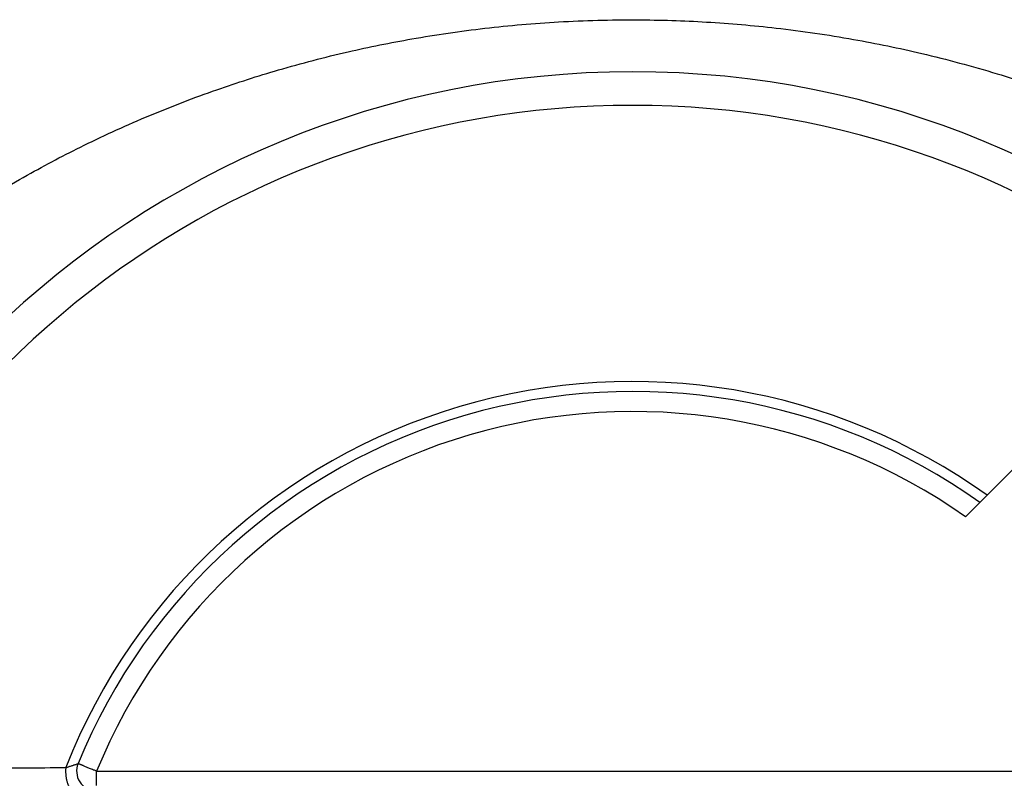
# Model space of a CAD drawing. Units: millimetres. Extents: x -284 to 766, y -1084 to 401.
# Drawn here: x 61 to 86, y 122 to 141 of the extents above; entities that cross this region are included whole.
import ezdxf

# ---------------------------------------------------------------- set-up
doc = ezdxf.new("R2010")
doc.units = ezdxf.units.MM
doc.layers.add('1', color=7, linetype='Continuous')

msp = doc.modelspace()

# ---------------------------------------------------------------- linework, layer by layer
at = {"color": 2, "linetype": 'Continuous'}
msp.add_line((63.069, 121.863), (89.902, 121.863), dxfattribs=at)
at = {"color": 7, "linetype": 'Continuous'}
for centre, radius, start, end in [((76.486, 116.363), 23, 1.5761, 178.4241), ((63.069, 121.863), 0.5, 157.709, 267.1421)]:
    msp.add_arc(centre, radius, start, end, dxfattribs=at)
at = {"color": 2, "linetype": 'Continuous'}
for radius, start, end in [(22.159, 11.9739, 168.0261), (15.25, 54.4353, 158.4898), (15, 54.5941, 157.709), (15, 54.5941, 157.709), (14.5, 54.9282, 157.709)]:
    msp.add_arc((76.486, 116.363), radius, start, end, dxfattribs=at)
for points, knots in [([(91.868, 96.567), (91.667, 96.453), (91.247, 96.214), (90.614, 95.879), (89.955, 95.55), (89.059, 95.131), (87.935, 94.655), (86.59, 94.162), (85.22, 93.729), (83.809, 93.355), (82.358, 93.044), (80.894, 92.802), (79.441, 92.631), (78.003, 92.529), (76.561, 92.49), (75.075, 92.519), (73.593, 92.619), (72.161, 92.783), (70.739, 93.009), (68.68, 93.436), (66.035, 94.206), (63.416, 95.293), (61.438, 96.322), (60.228, 97.044), (59.322, 97.639), (58.629, 98.125), (57.969, 98.617), (57.162, 99.258), (56.281, 100.02), (55.29, 100.97), (54.385, 101.932), (53.222, 103.311), (51.928, 105.124), (50.862, 107.056), (50.173, 108.61), (49.745, 109.738), (49.38, 110.892), (48.981, 112.459), (48.653, 114.459), (48.543, 116.892), (48.722, 119.327), (49.115, 121.35), (49.565, 122.917), (49.974, 124.083), (50.433, 125.191), (50.982, 126.334), (51.637, 127.522), (52.402, 128.723), (53.269, 129.916), (54.171, 131.015), (55.171, 132.097), (56.211, 133.103), (57.324, 134.063), (58.507, 134.978), (59.836, 135.894), (61.267, 136.757), (62.807, 137.567), (64.39, 138.285), (66.017, 138.909), (67.674, 139.44), (69.302, 139.864), (71.027, 140.213), (72.786, 140.469), (74.666, 140.632), (76.52, 140.681), (78.337, 140.623), (80.148, 140.466), (81.946, 140.204), (83.792, 139.822), (85.53, 139.355), (87.209, 138.794), (88.52, 138.275), (89.534, 137.822), (90.285, 137.462), (91.019, 137.084), (91.743, 136.685), (92.467, 136.258), (93.165, 135.818), (93.866, 135.347), (94.535, 134.868), (95.209, 134.353), (95.866, 133.819), (96.505, 133.263), (97.585, 132.263), (99.014, 130.746), (100.383, 128.929), (101.343, 127.395), (102.01, 126.176), (102.589, 124.938), (103, 123.897), (103.271, 123.111), (103.451, 122.534), (103.612, 121.966), (103.807, 121.194), (104.009, 120.224), (104.185, 119.037), (104.292, 117.843), (104.33, 116.641), (104.298, 115.447), (104.215, 114.476), (104.122, 113.746), (104.044, 113.235), (103.955, 112.737), (103.823, 112.084), (103.625, 111.26), (103.336, 110.269), (102.998, 109.29), (102.615, 108.333), (102.199, 107.416), (101.586, 106.214), (100.726, 104.771), (99.748, 103.412), (98.891, 102.363), (98.216, 101.602), (97.505, 100.861), (97.015, 100.398), (96.774, 100.171)], [0, 0, 0, 0, 0.694404, 1.450137, 2.148292, 2.901844, 4.417736, 5.810328, 7.198589, 8.725997, 10.186661, 11.647905, 13.175982, 14.57408, 15.973412, 17.501827, 19.031764, 20.42818, 21.822946, 23.350411, 26.732817, 30.070913, 31.83808, 33.418943, 34.29487, 35.090657, 35.958249, 36.761432, 38.183205, 39.452434, 40.876496, 42.145304, 44.861028, 47.544871, 48.748149, 49.957978, 51.162503, 52.377338, 54.806211, 57.227273, 59.667352, 62.115646, 63.394429, 64.555238, 65.820625, 66.989176, 68.358043, 69.889173, 71.255522, 72.782308, 74.151871, 75.671148, 77.123065, 78.558816, 80.154759, 81.962882, 83.568162, 85.373204, 87.174724, 88.791755, 90.592397, 92.218443, 94.068669, 95.921277, 97.877842, 99.62666, 101.372859, 103.329409, 105.073907, 107.025076, 108.725427, 110.381165, 111.253904, 112.056336, 112.879277, 113.729717, 114.537238, 115.401611, 116.200998, 117.072434, 117.870514, 118.742694, 119.612434, 120.412979, 123.15587, 125.853017, 127.222081, 128.582405, 130.020334, 131.319111, 131.937867, 132.513075, 133.13194, 133.708271, 134.902852, 136.101366, 137.307967, 138.496413, 139.706493, 140.890809, 141.418391, 141.914327, 142.43979, 142.937094, 143.912548, 144.97967, 146.033347, 147.017892, 148.072074, 149.051476, 151.065768, 153.10523, 154.068447, 155.12796, 156.156541, 157.149106, 157.149106, 157.149106, 157.149106]), ([(62.298, 121.954), (62.313, 121.959), (62.341, 121.968), (62.381, 121.98), (62.419, 121.992), (62.454, 122.003), (62.487, 122.014), (62.519, 122.024), (62.551, 122.034), (62.576, 122.043), (62.592, 122.048), (62.599, 122.05), (62.604, 122.051), (62.606, 122.052), (62.607, 122.052)], [0, 0, 0, 0, 0.0463029, 0.0886371, 0.1267162, 0.1654318, 0.2000218, 0.2300848, 0.2670013, 0.2993509, 0.3094139, 0.3177554, 0.3208785, 0.3240015, 0.3240015, 0.3240015, 0.3240015]), ([(62.742, 121.997), (62.742, 121.997), (62.741, 121.997), (62.74, 121.998), (62.739, 121.998), (62.738, 121.998), (62.737, 121.999), (62.736, 121.999), (62.736, 121.999), (62.735, 122), (62.734, 122), (62.733, 122.001), (62.732, 122.001), (62.731, 122.001), (62.73, 122.002), (62.729, 122.002), (62.728, 122.002), (62.727, 122.003), (62.727, 122.003), (62.726, 122.004), (62.725, 122.004), (62.724, 122.004), (62.723, 122.005), (62.722, 122.005), (62.721, 122.005), (62.721, 122.006), (62.72, 122.006), (62.719, 122.006), (62.718, 122.007), (62.717, 122.007), (62.716, 122.007), (62.716, 122.008), (62.715, 122.008), (62.714, 122.008), (62.713, 122.009), (62.712, 122.009), (62.712, 122.009), (62.711, 122.01), (62.71, 122.01), (62.709, 122.01), (62.709, 122.011), (62.708, 122.011), (62.707, 122.011), (62.706, 122.011), (62.705, 122.012), (62.705, 122.012), (62.704, 122.012), (62.703, 122.013), (62.703, 122.013), (62.702, 122.013), (62.701, 122.014), (62.7, 122.014), (62.7, 122.014), (62.699, 122.014), (62.698, 122.015), (62.698, 122.015), (62.697, 122.015), (62.696, 122.016), (62.695, 122.016), (62.695, 122.016), (62.694, 122.016), (62.693, 122.017), (62.693, 122.017), (62.692, 122.017), (62.691, 122.018), (62.691, 122.018), (62.69, 122.018), (62.69, 122.018), (62.689, 122.019), (62.688, 122.019), (62.688, 122.019), (62.687, 122.019), (62.686, 122.02), (62.686, 122.02), (62.685, 122.02), (62.685, 122.02), (62.684, 122.021), (62.683, 122.021), (62.683, 122.021), (62.682, 122.021), (62.682, 122.022), (62.681, 122.022), (62.68, 122.022), (62.68, 122.022), (62.679, 122.023), (62.679, 122.023), (62.678, 122.023), (62.678, 122.023), (62.677, 122.023), (62.677, 122.024), (62.676, 122.024), (62.675, 122.024), (62.675, 122.024), (62.674, 122.025), (62.674, 122.025), (62.673, 122.025), (62.673, 122.025), (62.672, 122.025), (62.672, 122.026), (62.671, 122.026), (62.671, 122.026), (62.67, 122.026), (62.67, 122.026), (62.669, 122.027), (62.669, 122.027), (62.668, 122.027), (62.668, 122.027), (62.667, 122.027), (62.667, 122.028), (62.666, 122.028), (62.666, 122.028), (62.665, 122.028), (62.665, 122.028), (62.665, 122.029), (62.664, 122.029), (62.664, 122.029), (62.663, 122.029), (62.663, 122.029), (62.662, 122.029), (62.662, 122.03), (62.661, 122.03), (62.661, 122.03), (62.661, 122.03), (62.66, 122.03), (62.66, 122.031), (62.659, 122.031), (62.659, 122.031), (62.659, 122.031), (62.658, 122.031), (62.658, 122.031), (62.657, 122.031), (62.657, 122.032), (62.657, 122.032), (62.656, 122.032), (62.656, 122.032), (62.655, 122.032), (62.655, 122.032), (62.655, 122.033), (62.654, 122.033), (62.654, 122.033), (62.654, 122.033), (62.653, 122.033), (62.653, 122.033), (62.653, 122.033), (62.652, 122.034), (62.652, 122.034), (62.652, 122.034), (62.651, 122.034), (62.651, 122.034), (62.651, 122.034), (62.65, 122.034), (62.65, 122.035), (62.65, 122.035), (62.649, 122.035), (62.649, 122.035), (62.649, 122.035), (62.648, 122.035), (62.648, 122.035), (62.648, 122.035), (62.648, 122.036), (62.647, 122.036), (62.647, 122.036), (62.647, 122.036), (62.646, 122.036), (62.646, 122.036), (62.646, 122.036), (62.646, 122.036), (62.645, 122.036), (62.645, 122.037), (62.645, 122.037), (62.645, 122.037), (62.644, 122.037), (62.644, 122.037), (62.644, 122.037), (62.643, 122.037), (62.643, 122.037), (62.643, 122.037), (62.643, 122.038), (62.643, 122.038), (62.642, 122.038), (62.642, 122.038), (62.642, 122.038), (62.641, 122.038), (62.641, 122.038), (62.64, 122.039), (62.64, 122.039), (62.639, 122.039), (62.639, 122.039), (62.638, 122.039), (62.638, 122.04), (62.637, 122.04), (62.637, 122.04), (62.636, 122.04), (62.636, 122.04), (62.635, 122.041), (62.635, 122.041), (62.634, 122.041), (62.634, 122.041), (62.634, 122.041), (62.633, 122.041), (62.633, 122.042), (62.632, 122.042), (62.632, 122.042), (62.631, 122.042), (62.631, 122.042), (62.631, 122.043), (62.63, 122.043), (62.63, 122.043), (62.629, 122.043), (62.629, 122.043), (62.629, 122.043), (62.628, 122.043), (62.628, 122.044), (62.627, 122.044), (62.627, 122.044), (62.627, 122.044), (62.626, 122.044), (62.626, 122.044), (62.626, 122.045), (62.625, 122.045), (62.625, 122.045), (62.625, 122.045), (62.624, 122.045), (62.624, 122.045), (62.624, 122.045), (62.623, 122.046), (62.623, 122.046), (62.623, 122.046), (62.622, 122.046), (62.622, 122.046), (62.622, 122.046), (62.621, 122.046), (62.621, 122.046), (62.621, 122.047), (62.62, 122.047), (62.62, 122.047), (62.62, 122.047), (62.62, 122.047), (62.619, 122.047), (62.619, 122.047), (62.619, 122.047), (62.619, 122.047), (62.618, 122.048), (62.618, 122.048), (62.618, 122.048), (62.618, 122.048), (62.617, 122.048), (62.617, 122.048), (62.617, 122.048), (62.617, 122.048), (62.616, 122.048), (62.616, 122.048), (62.616, 122.049), (62.616, 122.049), (62.615, 122.049), (62.615, 122.049), (62.615, 122.049), (62.615, 122.049), (62.615, 122.049), (62.614, 122.049), (62.614, 122.049), (62.614, 122.049), (62.614, 122.049), (62.614, 122.049), (62.613, 122.05), (62.613, 122.05), (62.613, 122.05), (62.613, 122.05), (62.613, 122.05), (62.613, 122.05), (62.612, 122.05), (62.612, 122.05), (62.612, 122.05), (62.612, 122.05), (62.612, 122.05), (62.612, 122.05), (62.612, 122.05), (62.611, 122.05), (62.611, 122.05), (62.611, 122.05), (62.611, 122.051), (62.611, 122.051), (62.611, 122.051), (62.611, 122.051), (62.61, 122.051), (62.61, 122.051), (62.61, 122.051), (62.61, 122.051), (62.61, 122.051), (62.61, 122.051), (62.61, 122.051), (62.61, 122.051), (62.61, 122.051), (62.609, 122.051), (62.609, 122.051), (62.609, 122.051), (62.609, 122.051), (62.609, 122.051), (62.609, 122.051), (62.609, 122.051), (62.609, 122.051), (62.609, 122.051), (62.609, 122.052), (62.609, 122.052), (62.608, 122.052), (62.608, 122.052), (62.608, 122.052), (62.608, 122.052), (62.608, 122.052), (62.608, 122.052), (62.608, 122.052), (62.608, 122.052), (62.608, 122.052), (62.608, 122.052), (62.608, 122.052), (62.608, 122.052), (62.608, 122.052), (62.608, 122.052), (62.608, 122.052), (62.607, 122.052), (62.607, 122.052), (62.607, 122.052), (62.607, 122.052), (62.607, 122.052), (62.607, 122.052), (62.607, 122.052), (62.607, 122.052), (62.607, 122.052), (62.607, 122.052), (62.607, 122.052), (62.607, 122.052), (62.607, 122.052), (62.607, 122.052), (62.607, 122.052), (62.607, 122.052), (62.607, 122.052), (62.607, 122.052), (62.607, 122.052), (62.607, 122.052), (62.607, 122.052), (62.607, 122.052), (62.607, 122.052), (62.607, 122.052), (62.607, 122.052), (62.607, 122.052), (62.607, 122.052), (62.607, 122.052), (62.607, 122.052), (62.607, 122.052), (62.607, 122.052), (62.607, 122.052), (62.607, 122.052), (62.607, 122.052), (62.607, 122.052), (62.607, 122.052), (62.607, 122.052), (62.607, 122.052), (62.607, 122.052), (62.607, 122.052), (62.607, 122.052), (62.607, 122.052), (62.607, 122.052), (62.607, 122.052)], [0, 0, 0, 0, 0.0010374, 0.0020691, 0.0030951, 0.0041153, 0.0051298, 0.0061386, 0.0071417, 0.0081391, 0.0091309, 0.0101171, 0.0110976, 0.0120725, 0.0130418, 0.0140056, 0.0149638, 0.0159164, 0.0168635, 0.0178051, 0.0187412, 0.0196718, 0.0205969, 0.0215166, 0.0224308, 0.0233396, 0.024243, 0.025141, 0.0260336, 0.0269209, 0.0278028, 0.0286793, 0.0295506, 0.0304165, 0.0312771, 0.0321325, 0.0329826, 0.0338275, 0.0346671, 0.0355015, 0.0363307, 0.0371547, 0.0379736, 0.0387873, 0.0395958, 0.0403993, 0.0411976, 0.0419908, 0.042779, 0.0435621, 0.0443401, 0.0451131, 0.0458811, 0.0466441, 0.047402, 0.0481551, 0.0489031, 0.0496462, 0.0503844, 0.0511177, 0.051846, 0.0525695, 0.0532882, 0.0540019, 0.0547108, 0.0554149, 0.0561142, 0.0568087, 0.0574985, 0.0581834, 0.0588636, 0.0595391, 0.0602099, 0.0608759, 0.0615373, 0.062194, 0.0628461, 0.0634935, 0.0641362, 0.0647744, 0.065408, 0.0660369, 0.0666614, 0.0672812, 0.0678966, 0.0685074, 0.0691137, 0.0697155, 0.0703128, 0.0709057, 0.0714941, 0.0720781, 0.0726577, 0.0732329, 0.0738037, 0.0743701, 0.0749321, 0.0754899, 0.0760433, 0.0765924, 0.0771372, 0.0776777, 0.0782139, 0.0787459, 0.0792737, 0.0797973, 0.0803166, 0.0808318, 0.0813427, 0.0818496, 0.0823522, 0.0828508, 0.0833452, 0.0838356, 0.0843218, 0.084804, 0.0852821, 0.0857562, 0.0862263, 0.0866923, 0.0871544, 0.0876125, 0.0880666, 0.0885168, 0.0889631, 0.0894054, 0.0898438, 0.0902783, 0.090709, 0.0911358, 0.0915588, 0.0919779, 0.0923932, 0.0928048, 0.0932125, 0.0936165, 0.0940167, 0.0944132, 0.094806, 0.0951951, 0.0955804, 0.0959621, 0.0963402, 0.0967146, 0.0970853, 0.0974525, 0.097816, 0.0981759, 0.0985323, 0.0988852, 0.0992345, 0.0995802, 0.0999225, 0.1002612, 0.1005965, 0.1009283, 0.1012567, 0.1015816, 0.1019031, 0.1022212, 0.1025359, 0.1028473, 0.1031553, 0.1034599, 0.1037612, 0.1040592, 0.1043539, 0.1046453, 0.1049335, 0.1052183, 0.1055, 0.1057784, 0.1060536, 0.1063257, 0.1065945, 0.1068602, 0.1071227, 0.1073821, 0.1076384, 0.1078916, 0.1081417, 0.1083887, 0.1089608, 0.1095271, 0.1100877, 0.1106427, 0.1111921, 0.1117359, 0.1122741, 0.1128068, 0.1133339, 0.1138556, 0.1143719, 0.1148827, 0.1153881, 0.1158882, 0.1163829, 0.1168723, 0.1173564, 0.1178353, 0.118309, 0.1187774, 0.1192407, 0.1196988, 0.1201519, 0.1205998, 0.1210427, 0.1214806, 0.1219135, 0.1223414, 0.1227643, 0.1231823, 0.1235955, 0.1240038, 0.1244073, 0.1248059, 0.1251998, 0.125589, 0.1259734, 0.1263532, 0.1267282, 0.1270987, 0.1274645, 0.1278258, 0.1281825, 0.1285347, 0.1288825, 0.1292257, 0.1295645, 0.129899, 0.130229, 0.1305547, 0.1308761, 0.1311931, 0.131506, 0.1318145, 0.1321189, 0.1324191, 0.1327151, 0.1330071, 0.1332949, 0.1335786, 0.1338584, 0.1341341, 0.1344058, 0.1346736, 0.1349374, 0.1351974, 0.1354534, 0.1357057, 0.1359541, 0.1361988, 0.1364397, 0.1366768, 0.1369103, 0.1371401, 0.1373662, 0.1375888, 0.1378077, 0.1380231, 0.138235, 0.1384433, 0.1386482, 0.1388497, 0.1390477, 0.1392423, 0.1394336, 0.1396216, 0.1398062, 0.1399876, 0.1401657, 0.1403406, 0.1405123, 0.1406809, 0.1408463, 0.1410086, 0.1411679, 0.1413241, 0.1414772, 0.1416274, 0.1417746, 0.1419189, 0.1420603, 0.1421987, 0.1423344, 0.1424672, 0.1425972, 0.1427245, 0.142849, 0.1429708, 0.1430899, 0.1432064, 0.1433202, 0.1434315, 0.1435402, 0.1436463, 0.1437499, 0.1438511, 0.1439498, 0.144046, 0.1441399, 0.1442314, 0.1443205, 0.1444074, 0.1444919, 0.1445742, 0.1446543, 0.1447321, 0.1448078, 0.1448814, 0.1449528, 0.1450221, 0.1450894, 0.1451547, 0.1452179, 0.1452792, 0.1453385, 0.1453959, 0.1454514, 0.1455051, 0.1455569, 0.1456069, 0.1456551, 0.1457016, 0.1457464, 0.1457895, 0.1458309, 0.1458707, 0.1459088, 0.1459454, 0.1459804, 0.146014, 0.146046, 0.1460765, 0.1461056, 0.1461334, 0.1461597, 0.1461846, 0.1462083, 0.1462306, 0.1462517, 0.1462716, 0.1462902, 0.1463076, 0.1463239, 0.1463391, 0.1463531, 0.1463661, 0.1463781, 0.146389, 0.146399, 0.1464079, 0.146416, 0.1464232, 0.1464295, 0.1464349, 0.1464395, 0.1464434, 0.1464464, 0.1464488, 0.1464504, 0.1464514, 0.1464514, 0.1464514, 0.1464514]), ([(63.069, 121.863), (63.044, 121.873), (62.985, 121.897), (62.9, 121.932), (62.816, 121.967), (62.765, 121.987), (62.742, 121.997)], [0, 0, 0, 0, 0.080442, 0.1913423, 0.277779, 0.3535555, 0.3535555, 0.3535555, 0.3535555]), ([(57.753, 121.934), (58.161, 121.936), (58.917, 121.938), (60.082, 121.943), (61.189, 121.948), (61.948, 121.953), (62.298, 121.954)], [0, 0, 0, 0, 1.225186, 2.26842, 3.494944, 4.545221, 4.545221, 4.545221, 4.545221]), ([(62.298, 121.954), (62.297, 121.947), (62.296, 121.931), (62.295, 121.907), (62.294, 121.883), (62.294, 121.858), (62.294, 121.832), (62.295, 121.807), (62.297, 121.781), (62.299, 121.754), (62.302, 121.728), (62.306, 121.702), (62.311, 121.676), (62.316, 121.651), (62.322, 121.626), (62.329, 121.601), (62.336, 121.578), (62.344, 121.555), (62.352, 121.533), (62.361, 121.512), (62.371, 121.493), (62.381, 121.474), (62.392, 121.457), (62.403, 121.442), (62.414, 121.427), (62.425, 121.415), (62.436, 121.404), (62.447, 121.394), (62.458, 121.386), (62.47, 121.379), (62.481, 121.374), (62.492, 121.369), (62.503, 121.366), (62.511, 121.364), (62.516, 121.364), (62.518, 121.363), (62.519, 121.363)], [0, 0, 0, 0, 0.0232964, 0.0472071, 0.0716834, 0.0966675, 0.1220936, 0.1478873, 0.1739668, 0.2002425, 0.2266193, 0.2529966, 0.2792704, 0.3053346, 0.3310831, 0.3564115, 0.381219, 0.4054108, 0.4288999, 0.451609, 0.473472, 0.4944364, 0.5144632, 0.5335295, 0.5516276, 0.5687667, 0.5841038, 0.5986409, 0.6124236, 0.6255086, 0.6379612, 0.6498538, 0.6612632, 0.672268, 0.6747829, 0.6772811, 0.6772811, 0.6772811, 0.6772811]), ([(63.069, 121.509), (63.069, 121.534), (63.069, 121.588), (63.069, 121.674), (63.069, 121.766), (63.069, 121.83), (63.069, 121.863)], [0, 0, 0, 0, 0.0757659, 0.1622075, 0.256003, 0.3535478, 0.3535478, 0.3535478, 0.3535478])]:
    msp.add_open_spline(points, degree=3, knots=knots, dxfattribs=at)
at = {"layer": '1', "color": 7, "linetype": 'Continuous'}
msp.add_line((87.92, 131.333), (84.817, 128.23), dxfattribs=at)

doc.saveas('drawing.dxf')
